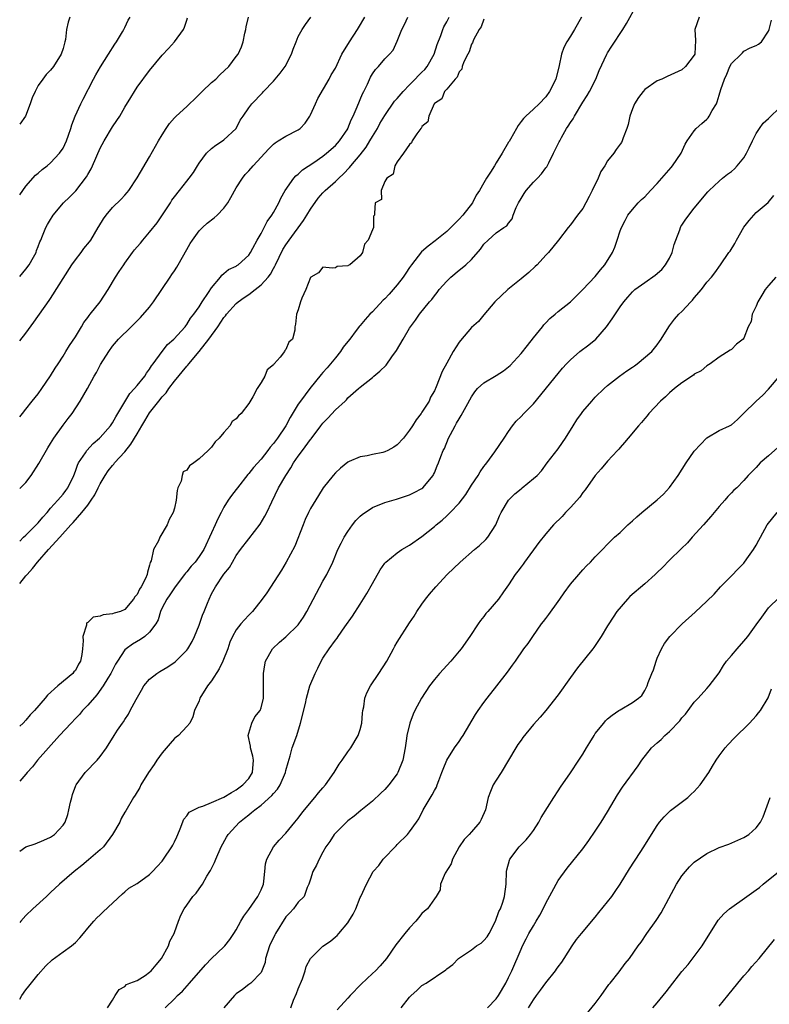
# Model space of a CAD drawing. Units: inches. Extents: x 2568000 to 2571000, y 1539000 to 1542000.
# Drawn here: x 2568000 to 2568121, y 1539892 to 1540051 of the extents above; entities that cross this region are included whole.
import ezdxf

# ---------------------------------------------------------------- set-up
doc = ezdxf.new("R2010")
doc.units = ezdxf.units.IN
doc.header["$MEASUREMENT"] = 0
doc.layers.add('LD25681539_2ft', color=95, linetype='Continuous')

msp = doc.modelspace()

# ---------------------------------------------------------------- linework, layer by layer
at = {"layer": 'LD25681539_2ft'}
for points, elevation in [([(2568000, 1539916.32), (2568001, 1539917), (2568002.49, 1539917.51), (2568003.9, 1539918.1), (2568005, 1539918.58), (2568005.65, 1539919), (2568007, 1539920.5), (2568007.33, 1539921), (2568007.76, 1539922.24), (2568007.95, 1539923), (2568008.22, 1539924.22), (2568008.41, 1539925), (2568008.55, 1539925.45), (2568009.09, 1539926.91), (2568009.13, 1539927), (2568010.59, 1539929), (2568012.51, 1539931), (2568013, 1539931.58), (2568014.04, 1539933), (2568015.29, 1539935), (2568015.83, 1539935.83), (2568016.61, 1539937), (2568016.78, 1539937.22), (2568017, 1539937.58), (2568017.59, 1539938.41), (2568017.87, 1539939), (2568018.8, 1539940.8), (2568019.67, 1539942.33), (2568020.08, 1539943), (2568021, 1539944.08), (2568022.16, 1539945), (2568022.67, 1539945.33), (2568023.92, 1539946.08), (2568025.11, 1539946.89), (2568027, 1539948.77), (2568027.18, 1539949), (2568027.85, 1539950.15), (2568028.25, 1539951), (2568029, 1539952.81), (2568029.56, 1539954.44), (2568029.82, 1539955), (2568030.37, 1539956.37), (2568030.6, 1539957), (2568031, 1539957.84), (2568031.63, 1539959), (2568033, 1539961.03), (2568033.89, 1539962.11), (2568034.36, 1539963), (2568035, 1539964.04), (2568035.69, 1539965), (2568037, 1539966.72), (2568038.87, 1539969.13), (2568039.62, 1539970.38), (2568039.94, 1539971), (2568040.73, 1539972.73), (2568041.83, 1539975), (2568042.98, 1539977), (2568043.79, 1539978.21), (2568044.23, 1539979), (2568045, 1539980.1), (2568045.69, 1539981), (2568047, 1539982.79), (2568047.1, 1539982.9), (2568048.66, 1539985), (2568049, 1539985.42), (2568049.79, 1539986.21), (2568051, 1539987.56), (2568052.59, 1539989), (2568052.79, 1539989.21), (2568053, 1539989.49), (2568054.76, 1539991), (2568055, 1539991.23), (2568057, 1539992.8), (2568057.21, 1539993), (2568058.2, 1539993.8), (2568059.2, 1539994.8), (2568060.11, 1539996.11), (2568060.86, 1539997.14), (2568061.95, 1539999), (2568063, 1540000.74), (2568063.17, 1540001), (2568063.95, 1540002.05), (2568064.61, 1540003), (2568066.2, 1540005), (2568066.59, 1540005.41), (2568067, 1540005.98), (2568067.46, 1540006.54), (2568067.8, 1540007), (2568069, 1540008.34), (2568069.65, 1540009), (2568071, 1540010.14), (2568071.49, 1540010.51), (2568072.06, 1540011), (2568073, 1540011.88), (2568074.48, 1540013.52), (2568075, 1540014.31), (2568075.67, 1540015), (2568077, 1540016.18), (2568078.24, 1540017), (2568078.71, 1540017.29), (2568079, 1540017.73), (2568079.57, 1540018.43), (2568079.75, 1540019), (2568080.24, 1540020.24), (2568080.62, 1540021), (2568081, 1540021.69), (2568081.49, 1540022.51), (2568081.83, 1540023), (2568083, 1540024.32), (2568083.68, 1540025), (2568084.31, 1540025.69), (2568085, 1540026.63), (2568085.17, 1540026.83), (2568085.49, 1540027.49), (2568086.27, 1540029), (2568087.17, 1540030.83), (2568087.25, 1540031), (2568087.53, 1540031.53), (2568088.37, 1540033), (2568088.63, 1540033.37), (2568089, 1540034), (2568089.41, 1540034.59), (2568089.62, 1540035), (2568091, 1540037.26), (2568091.67, 1540038.33), (2568092.07, 1540039), (2568093.11, 1540041), (2568093.65, 1540042.35), (2568094.86, 1540045), (2568095, 1540045.24), (2568095.69, 1540046.31), (2568097.45, 1540049), (2568098.03, 1540049.96), (2568099.72, 1540053)], 7594), ([(2568008.08, 1540051), (2568007.84, 1540050.16), (2568007.58, 1540049), (2568007.38, 1540047.38), (2568007.3, 1540047), (2568007.22, 1540046.78), (2568007, 1540045.95), (2568006.69, 1540045), (2568005.46, 1540043), (2568005, 1540042.41), (2568004.28, 1540041.72), (2568003.74, 1540041), (2568003, 1540039.94), (2568002.48, 1540039), (2568002.02, 1540037.98), (2568001.72, 1540037), (2568000.93, 1540035), (2568000, 1540033.72)], 7614), ([(2568000, 1540022.29), (2568001, 1540023.67), (2568002.54, 1540025.46), (2568003, 1540025.82), (2568003.61, 1540026.39), (2568004.44, 1540027), (2568005, 1540027.48), (2568006.44, 1540029), (2568007, 1540029.84), (2568007.57, 1540031), (2568007.91, 1540031.91), (2568008.26, 1540033), (2568008.4, 1540033.6), (2568008.99, 1540035), (2568009.88, 1540037), (2568010.27, 1540037.73), (2568011.91, 1540041), (2568012.3, 1540041.7), (2568013.04, 1540042.96), (2568014.36, 1540045), (2568015.39, 1540046.61), (2568015.66, 1540047), (2568016.63, 1540048.63), (2568016.84, 1540049), (2568017, 1540049.33), (2568017.52, 1540050.48), (2568017.83, 1540051)], 7612), ([(2568000, 1539998.74), (2568001, 1539999.98), (2568002.28, 1540001.72), (2568004.77, 1540005.23), (2568005, 1540005.58), (2568008.4, 1540011), (2568009, 1540011.81), (2568009.94, 1540013), (2568010.38, 1540013.61), (2568011.3, 1540014.7), (2568011.51, 1540015), (2568012.7, 1540017), (2568012.8, 1540017.2), (2568013.56, 1540018.44), (2568014, 1540019), (2568015, 1540020.23), (2568016.42, 1540021.58), (2568017, 1540022.26), (2568017.35, 1540022.65), (2568017.62, 1540023), (2568019, 1540025.04), (2568021, 1540028.43), (2568022.42, 1540031), (2568023, 1540032.01), (2568023.65, 1540033), (2568024.21, 1540033.79), (2568025, 1540034.73), (2568025.26, 1540035), (2568027, 1540036.56), (2568027.42, 1540037), (2568028.23, 1540037.77), (2568029, 1540038.49), (2568029.47, 1540039), (2568031, 1540040.41), (2568031.69, 1540041), (2568032.33, 1540041.67), (2568033.77, 1540043), (2568035, 1540044.61), (2568035.28, 1540045), (2568035.83, 1540046.17), (2568036.11, 1540047), (2568036.39, 1540048.39), (2568036.54, 1540049), (2568036.6, 1540049.4), (2568036.96, 1540051)], 7608), ([(2568000, 1539986.42), (2568000.44, 1539987), (2568001, 1539987.69), (2568002.03, 1539989), (2568003, 1539990.16), (2568003.59, 1539991), (2568005, 1539993.06), (2568005.71, 1539994.29), (2568006.2, 1539995), (2568007, 1539996.22), (2568007.48, 1539997), (2568008.03, 1539997.97), (2568009, 1539999.39), (2568009.98, 1540001), (2568010.34, 1540001.66), (2568011, 1540002.5), (2568011.2, 1540002.8), (2568011.4, 1540003), (2568013.02, 1540005), (2568014.28, 1540007), (2568015.46, 1540009), (2568016.1, 1540009.9), (2568016.81, 1540011), (2568017, 1540011.25), (2568018.23, 1540013), (2568018.57, 1540013.43), (2568019, 1540013.91), (2568019.5, 1540014.5), (2568019.89, 1540015), (2568021, 1540016.25), (2568022.21, 1540017.79), (2568024.35, 1540021), (2568024.59, 1540021.41), (2568025, 1540021.96), (2568025.84, 1540023), (2568027, 1540024.51), (2568027.41, 1540025), (2568028.08, 1540025.92), (2568028.74, 1540027), (2568029, 1540027.41), (2568030.17, 1540029), (2568031, 1540029.8), (2568031.67, 1540030.33), (2568032.75, 1540031), (2568033, 1540031.19), (2568034.96, 1540033), (2568035.65, 1540034.35), (2568036.12, 1540035), (2568037, 1540036.33), (2568037.49, 1540037), (2568039.21, 1540038.79), (2568039.39, 1540039), (2568041, 1540040.64), (2568042.08, 1540041.92), (2568042.91, 1540043), (2568043.94, 1540045), (2568044.16, 1540045.84), (2568044.67, 1540047), (2568045, 1540047.84), (2568045.64, 1540049), (2568046.18, 1540049.82), (2568047.03, 1540051)], 7606), ([(2568000, 1539974.87), (2568000.13, 1539975), (2568001, 1539975.85), (2568001.83, 1539977), (2568003.07, 1539978.93), (2568004.55, 1539981.45), (2568005, 1539982.15), (2568005.53, 1539983), (2568007, 1539985.08), (2568007.82, 1539986.18), (2568008.47, 1539987), (2568009.77, 1539989), (2568010.94, 1539991), (2568012.05, 1539993), (2568012.41, 1539993.59), (2568013.08, 1539994.92), (2568014.38, 1539997), (2568015, 1539997.85), (2568015.98, 1539999), (2568018, 1540001), (2568018.52, 1540001.48), (2568019.52, 1540002.48), (2568021, 1540004.18), (2568021.62, 1540005), (2568022.99, 1540007), (2568024.32, 1540009), (2568024.57, 1540009.43), (2568025, 1540010.03), (2568025.39, 1540010.61), (2568025.62, 1540011), (2568027, 1540013.46), (2568027.54, 1540014.46), (2568027.9, 1540015), (2568029, 1540016.49), (2568029.54, 1540017), (2568030.3, 1540017.7), (2568031.44, 1540018.56), (2568031.91, 1540019), (2568033, 1540020.13), (2568033.63, 1540021), (2568034.14, 1540021.86), (2568035, 1540023.43), (2568035.99, 1540025), (2568036.44, 1540025.56), (2568037, 1540026.17), (2568037.72, 1540027), (2568040.27, 1540029.73), (2568041, 1540030.47), (2568041.28, 1540030.72), (2568041.75, 1540031), (2568043, 1540031.79), (2568045, 1540032.77), (2568045.32, 1540033), (2568046.14, 1540033.86), (2568046.89, 1540035), (2568047, 1540035.21), (2568047.77, 1540037), (2568048.17, 1540037.83), (2568049.99, 1540041), (2568050.35, 1540041.65), (2568051, 1540042.76), (2568052.07, 1540045), (2568053.27, 1540047), (2568054.58, 1540049), (2568054.73, 1540049.27), (2568055.77, 1540051)], 7604), ([(2568000, 1539966.35), (2568000.63, 1539967), (2568001, 1539967.34), (2568002.68, 1539969), (2568002.83, 1539969.17), (2568003, 1539969.33), (2568003.74, 1539970.26), (2568004.44, 1539971), (2568005, 1539971.69), (2568006.19, 1539973), (2568007, 1539973.98), (2568007.43, 1539974.57), (2568007.77, 1539975), (2568008.73, 1539977), (2568009, 1539977.65), (2568009.34, 1539978.66), (2568009.53, 1539979), (2568010.61, 1539980.61), (2568010.85, 1539981), (2568011.87, 1539982.13), (2568012.87, 1539983), (2568013, 1539983.13), (2568014.66, 1539985), (2568015, 1539985.49), (2568015.54, 1539986.46), (2568015.87, 1539987), (2568017.78, 1539990.22), (2568018.56, 1539991), (2568019, 1539991.52), (2568020.2, 1539993), (2568020.5, 1539993.5), (2568021, 1539994.12), (2568021.31, 1539994.69), (2568021.56, 1539995), (2568023, 1539996.98), (2568023.88, 1539998.12), (2568024.89, 1539999), (2568026.72, 1540001), (2568026.83, 1540001.16), (2568027, 1540001.35), (2568027.62, 1540002.38), (2568028.15, 1540003), (2568029, 1540004.19), (2568029.5, 1540005), (2568030.51, 1540006.51), (2568031, 1540007.3), (2568032.44, 1540009), (2568032.67, 1540009.33), (2568033, 1540009.6), (2568033.75, 1540010.25), (2568035, 1540010.79), (2568035.11, 1540010.89), (2568035.31, 1540011), (2568037, 1540012.55), (2568037.28, 1540013), (2568037.67, 1540013.67), (2568038.38, 1540015), (2568039, 1540016.03), (2568039.5, 1540017), (2568039.99, 1540018.01), (2568040.74, 1540019), (2568041, 1540019.44), (2568041.86, 1540021), (2568042.22, 1540021.78), (2568042.92, 1540023), (2568044.31, 1540025), (2568044.64, 1540025.36), (2568045, 1540025.64), (2568045.69, 1540026.31), (2568047.5, 1540027.5), (2568049, 1540028.53), (2568049.58, 1540029), (2568051, 1540030.27), (2568051.69, 1540031), (2568053, 1540032.95), (2568053.03, 1540033), (2568053.57, 1540034.43), (2568053.86, 1540035), (2568054.51, 1540036.51), (2568055.37, 1540038.63), (2568055.58, 1540039), (2568056.18, 1540040.18), (2568056.7, 1540041.3), (2568057, 1540041.82), (2568057.47, 1540042.53), (2568057.95, 1540043), (2568059, 1540044.24), (2568059.73, 1540045), (2568060.32, 1540045.68), (2568061, 1540047.11), (2568061.73, 1540049), (2568062.18, 1540049.82), (2568062.74, 1540051)], 7602), ([(2568000, 1539959.51), (2568001, 1539960.78), (2568001.19, 1539961), (2568002.07, 1539961.93), (2568002.9, 1539963), (2568004.67, 1539965), (2568006.49, 1539967), (2568008.28, 1539969), (2568008.64, 1539969.36), (2568010.06, 1539971), (2568011, 1539972.2), (2568011.57, 1539973), (2568012.14, 1539973.85), (2568012.68, 1539975), (2568013, 1539975.62), (2568013.81, 1539977), (2568014.29, 1539977.71), (2568015, 1539978.6), (2568015.2, 1539978.8), (2568015.33, 1539979), (2568017, 1539980.82), (2568017.98, 1539982.02), (2568019, 1539983.72), (2568019.75, 1539985), (2568020.2, 1539985.8), (2568021, 1539987.08), (2568022.47, 1539989), (2568023, 1539989.65), (2568023.66, 1539990.34), (2568024.11, 1539991), (2568025, 1539992.18), (2568027, 1539994.62), (2568027.19, 1539994.81), (2568027.31, 1539995), (2568029, 1539996.99), (2568030.57, 1539999), (2568031.99, 1540001), (2568033, 1540002.47), (2568033.25, 1540002.75), (2568033.43, 1540003), (2568035, 1540004.73), (2568035.3, 1540005), (2568036.26, 1540005.74), (2568037, 1540006.22), (2568038.04, 1540007), (2568039, 1540007.75), (2568040.14, 1540009), (2568040.5, 1540009.5), (2568041, 1540010.41), (2568041.23, 1540010.77), (2568041.32, 1540011), (2568042.53, 1540013.47), (2568043, 1540014.22), (2568043.53, 1540015), (2568045.85, 1540018.15), (2568046.4, 1540019), (2568047, 1540019.99), (2568048.25, 1540021.75), (2568049, 1540022.62), (2568049.37, 1540023), (2568051, 1540024.47), (2568051.54, 1540025), (2568052.31, 1540025.69), (2568053.29, 1540026.71), (2568053.49, 1540027), (2568055, 1540028.75), (2568055.98, 1540030.02), (2568056.6, 1540031), (2568057, 1540031.69), (2568057.8, 1540033), (2568058.21, 1540033.79), (2568059, 1540035.13), (2568060.58, 1540037.42), (2568061, 1540037.86), (2568061.94, 1540039), (2568063, 1540040.06), (2568063.91, 1540041), (2568064.42, 1540041.58), (2568065, 1540042.09), (2568065.45, 1540042.55), (2568065.82, 1540043), (2568066.97, 1540045), (2568067.43, 1540046.57), (2568068.02, 1540048.02), (2568068.35, 1540049), (2568068.55, 1540049.45), (2568069, 1540050.23), (2568069.4, 1540051)], 7600), ([(2568090.79, 1540051), (2568089.66, 1540049), (2568089, 1540047.93), (2568088.38, 1540047), (2568087.91, 1540046.09), (2568087.53, 1540045), (2568087.16, 1540043.16), (2568086.6, 1540041), (2568085.61, 1540039), (2568085, 1540038.13), (2568083.94, 1540037), (2568083, 1540036.12), (2568081.77, 1540035), (2568081.38, 1540034.62), (2568081, 1540034.16), (2568080.52, 1540033.48), (2568080.27, 1540033), (2568079.28, 1540031.28), (2568079.08, 1540030.92), (2568079, 1540030.8), (2568077.95, 1540029), (2568077, 1540027.46), (2568076.69, 1540027), (2568076.07, 1540025.93), (2568075.45, 1540025), (2568075, 1540024.22), (2568074.28, 1540023), (2568073.77, 1540022.23), (2568073.15, 1540021), (2568071.61, 1540019), (2568071, 1540018.34), (2568070.31, 1540017.69), (2568069.64, 1540017), (2568069, 1540016.4), (2568067.11, 1540014.89), (2568065.98, 1540014.02), (2568064.91, 1540013.09), (2568063.3, 1540011), (2568063, 1540010.58), (2568062.37, 1540009.63), (2568061.98, 1540009), (2568061, 1540007.76), (2568059.72, 1540006.28), (2568059, 1540005.52), (2568058.73, 1540005.27), (2568057, 1540003.4), (2568056.58, 1540003), (2568055.83, 1540002.17), (2568055, 1540001.19), (2568054.9, 1540001.1), (2568054.37, 1540000.37), (2568053.32, 1539999), (2568053, 1539998.63), (2568052.29, 1539997.71), (2568051.85, 1539997), (2568051, 1539995.99), (2568049.66, 1539994.34), (2568049, 1539993.59), (2568048.7, 1539993.3), (2568046.88, 1539991), (2568045.37, 1539989), (2568045, 1539988.48), (2568043.68, 1539986.32), (2568043.02, 1539985), (2568041.66, 1539983), (2568041, 1539982.12), (2568040.47, 1539981.53), (2568040.09, 1539981), (2568039, 1539979.63), (2568037.76, 1539978.24), (2568037, 1539977.3), (2568036.85, 1539977.15), (2568035.19, 1539975), (2568035, 1539974.72), (2568034.23, 1539973.77), (2568033.7, 1539973), (2568033, 1539971.84), (2568032.57, 1539971), (2568032.02, 1539969.98), (2568031.61, 1539969), (2568031, 1539967.74), (2568029.73, 1539965), (2568029, 1539963.87), (2568028.34, 1539963), (2568027.69, 1539962.31), (2568027, 1539961.44), (2568026.78, 1539961.22), (2568026.64, 1539961), (2568025.13, 1539959), (2568024.28, 1539957.72), (2568023.76, 1539957), (2568023, 1539955.58), (2568022.74, 1539955), (2568022.35, 1539953.65), (2568021.98, 1539953), (2568021, 1539951.66), (2568020.22, 1539951), (2568019.52, 1539950.48), (2568018.24, 1539949.76), (2568017.2, 1539949), (2568017, 1539948.8), (2568015.81, 1539947), (2568015.5, 1539946.5), (2568015, 1539945.56), (2568014.73, 1539945), (2568014.23, 1539944.23), (2568013.48, 1539943), (2568012.44, 1539941.56), (2568011, 1539939.89), (2568010.17, 1539939), (2568009.64, 1539938.36), (2568009, 1539937.73), (2568008.31, 1539937), (2568006.44, 1539935), (2568004.63, 1539933), (2568002.86, 1539931), (2568002.05, 1539929.95), (2568001.19, 1539929), (2568001, 1539928.73), (2568000, 1539927.64)], 7596), ([(2568109.77, 1540051), (2568109.1, 1540049), (2568109.2, 1540047.2), (2568109.08, 1540045.08), (2568109.07, 1540045), (2568109, 1540044.84), (2568107.59, 1540043), (2568107, 1540042.5), (2568104.59, 1540041.41), (2568103.74, 1540041), (2568103, 1540040.68), (2568101, 1540039.29), (2568100.74, 1540039), (2568099.99, 1540038.01), (2568099.32, 1540037), (2568099, 1540036.17), (2568098.57, 1540035), (2568098.33, 1540033.67), (2568098.1, 1540033), (2568097.5, 1540031.5), (2568097.36, 1540031), (2568097.23, 1540030.77), (2568097, 1540030.48), (2568096.4, 1540029.6), (2568095.98, 1540029), (2568095, 1540027.8), (2568094.54, 1540027), (2568093.92, 1540026.08), (2568093.46, 1540025), (2568092.52, 1540023), (2568091.99, 1540022.01), (2568091.49, 1540021), (2568091, 1540020.09), (2568090.12, 1540019), (2568089, 1540017.47), (2568088.6, 1540017), (2568087.06, 1540015), (2568085.43, 1540013), (2568085, 1540012.57), (2568083.59, 1540011), (2568083.3, 1540010.7), (2568082.24, 1540009.76), (2568081, 1540008.71), (2568078.86, 1540007), (2568076.78, 1540005), (2568075, 1540002.94), (2568074.14, 1540001.86), (2568073, 1540000.87), (2568071.21, 1539998.79), (2568071, 1539998.51), (2568070.05, 1539997), (2568069, 1539995.13), (2568068.25, 1539993.75), (2568067.31, 1539991.31), (2568067, 1539990.63), (2568066.4, 1539989.6), (2568066.14, 1539989), (2568065, 1539987.18), (2568064.88, 1539987), (2568064.04, 1539985.96), (2568063.48, 1539985), (2568063, 1539984.3), (2568062.02, 1539983), (2568061, 1539981.9), (2568060.46, 1539981.54), (2568059.46, 1539981), (2568059, 1539980.77), (2568058.69, 1539980.69), (2568057, 1539980.35), (2568056.13, 1539980.13), (2568055, 1539980), (2568053.21, 1539979.21), (2568053, 1539979.14), (2568051.84, 1539978.16), (2568051, 1539977.38), (2568050.67, 1539977), (2568049.04, 1539974.96), (2568048.26, 1539973.74), (2568047, 1539971.64), (2568046.67, 1539971), (2568046.14, 1539969.86), (2568045.78, 1539969), (2568044.43, 1539965.57), (2568043.04, 1539962.96), (2568042.29, 1539961.71), (2568039.95, 1539958.05), (2568039.19, 1539957), (2568037.59, 1539955), (2568037.3, 1539954.7), (2568037, 1539954.42), (2568036.31, 1539953.69), (2568035.72, 1539953), (2568035, 1539952.04), (2568034.39, 1539951), (2568033.96, 1539950.04), (2568033.61, 1539949), (2568032.83, 1539947), (2568032.22, 1539945.78), (2568031, 1539943.82), (2568030.36, 1539943), (2568029.13, 1539941), (2568029, 1539940.61), (2568028.24, 1539939), (2568027.99, 1539938.01), (2568027.47, 1539937), (2568027, 1539936.42), (2568025.66, 1539935), (2568025.3, 1539934.7), (2568025, 1539934.52), (2568024.29, 1539933.71), (2568023, 1539932.18), (2568022.17, 1539931), (2568021.72, 1539930.28), (2568020.82, 1539929), (2568019.58, 1539927), (2568019.39, 1539926.61), (2568018.64, 1539925.36), (2568018.39, 1539925), (2568017.17, 1539922.83), (2568017, 1539922.59), (2568016.42, 1539921.58), (2568016.18, 1539921), (2568015.02, 1539918.98), (2568013.52, 1539917), (2568013, 1539916.53), (2568011.11, 1539914.89), (2568010.03, 1539913.97), (2568008.79, 1539913), (2568006.43, 1539911), (2568005, 1539909.61), (2568004.67, 1539909.33), (2568004.33, 1539909), (2568002.13, 1539907), (2568001, 1539905.9), (2568000.18, 1539905), (2568000, 1539904.8)], 7592), ([(2568000, 1540009.13), (2568001, 1540010.27), (2568001.52, 1540011), (2568002.22, 1540012.22), (2568002.64, 1540013), (2568002.72, 1540013.28), (2568003, 1540013.97), (2568003.27, 1540014.73), (2568003.4, 1540015), (2568003.7, 1540015.7), (2568004.21, 1540017), (2568004.52, 1540017.48), (2568005, 1540018.31), (2568005.27, 1540018.73), (2568005.43, 1540019), (2568007.1, 1540021), (2568008.06, 1540021.94), (2568009.05, 1540022.95), (2568010.79, 1540025.21), (2568011, 1540025.59), (2568011.53, 1540026.47), (2568011.77, 1540027), (2568013, 1540029.82), (2568013.64, 1540031), (2568015, 1540033.25), (2568015.72, 1540034.28), (2568016.16, 1540035), (2568017, 1540036.46), (2568017.96, 1540038.04), (2568018.57, 1540039), (2568019, 1540039.66), (2568021, 1540042.4), (2568023, 1540044.85), (2568024.06, 1540045.94), (2568025.02, 1540046.98), (2568026.47, 1540049), (2568026.64, 1540049.36), (2568027, 1540050.48), (2568027.14, 1540050.86)], 7610), ([(2568075, 1540050.69), (2568074.56, 1540049.44), (2568074.24, 1540049), (2568073.32, 1540047.32), (2568073.2, 1540047), (2568073.17, 1540046.83), (2568073, 1540046.61), (2568072.62, 1540045.38), (2568072.4, 1540045), (2568071.75, 1540043.75), (2568071.51, 1540043), (2568071.43, 1540042.57), (2568071, 1540042.17), (2568070.7, 1540041.3), (2568070.37, 1540041), (2568069, 1540039.38), (2568068.66, 1540039), (2568068.2, 1540037.8), (2568067, 1540037.02), (2568066.98, 1540037), (2568066.09, 1540035), (2568065.92, 1540034.08), (2568065, 1540033.33), (2568064.91, 1540033.09), (2568064.81, 1540033), (2568064.17, 1540032.17), (2568063.44, 1540031), (2568063.31, 1540030.69), (2568063, 1540030.45), (2568062.01, 1540029), (2568061, 1540027.64), (2568060.59, 1540027), (2568060.36, 1540025.64), (2568059.32, 1540025), (2568059, 1540024.43), (2568058.41, 1540023), (2568058.44, 1540021.56), (2568057.46, 1540021), (2568057.31, 1540019.31), (2568057.32, 1540019), (2568057.14, 1540018.86), (2568057.15, 1540017), (2568057, 1540016.62), (2568056.29, 1540015), (2568055.69, 1540014.31), (2568055.37, 1540013), (2568055, 1540012.46), (2568053.32, 1540011), (2568053.09, 1540010.91), (2568053, 1540010.81), (2568051.3, 1540010.7), (2568051, 1540010.52), (2568050.47, 1540010.47), (2568049, 1540010.59), (2568048.3, 1540009.7), (2568047.05, 1540009), (2568047, 1540008.95), (2568046.25, 1540007), (2568045.59, 1540005.59), (2568045.35, 1540005), (2568045, 1540003.75), (2568044.7, 1540003), (2568044.58, 1540001.42), (2568044.48, 1540001), (2568044.44, 1540000.44), (2568044.06, 1539999), (2568043.5, 1539998.5), (2568043, 1539997.31), (2568042.83, 1539997.18), (2568042.79, 1539997), (2568042.07, 1539996.07), (2568041.14, 1539995), (2568041.06, 1539994.94), (2568041, 1539994.82), (2568039.99, 1539994.01), (2568039.63, 1539993), (2568039, 1539991.97), (2568038.36, 1539991), (2568037.66, 1539989.66), (2568037, 1539988.59), (2568035.78, 1539987), (2568035.38, 1539986.62), (2568035, 1539986.1), (2568034.32, 1539985.68), (2568033.97, 1539985), (2568033, 1539983.91), (2568032.23, 1539983), (2568031.58, 1539982.42), (2568031, 1539981.55), (2568030.47, 1539981), (2568029, 1539979.68), (2568028.13, 1539979), (2568027.44, 1539978.56), (2568027, 1539977.85), (2568026.43, 1539977.57), (2568026.25, 1539977), (2568026.07, 1539976.07), (2568025.57, 1539975), (2568025.44, 1539974.56), (2568025.27, 1539973), (2568025, 1539971.71), (2568024.79, 1539971), (2568024.13, 1539969.87), (2568023.85, 1539969), (2568022.66, 1539967), (2568022.41, 1539966.41), (2568021.6, 1539965), (2568021.22, 1539963.22), (2568021.08, 1539962.92), (2568021, 1539962.49), (2568020.64, 1539961.36), (2568020.62, 1539961), (2568020.35, 1539960.35), (2568019.64, 1539959), (2568019.38, 1539958.62), (2568019, 1539957.74), (2568018.61, 1539957.39), (2568018.4, 1539957), (2568017, 1539955.34), (2568016.29, 1539955), (2568015.27, 1539954.73), (2568015, 1539954.61), (2568013.51, 1539954.49), (2568013, 1539954.24), (2568011.88, 1539954.12), (2568011, 1539953.23), (2568010.85, 1539953.16), (2568010.8, 1539953), (2568010.8, 1539952.8), (2568010.18, 1539951), (2568010.26, 1539950.26), (2568010.17, 1539949), (2568010.06, 1539948.06), (2568009.82, 1539947), (2568009.49, 1539946.51), (2568009, 1539945.49), (2568008.75, 1539945.25), (2568008.59, 1539945), (2568006.18, 1539943), (2568004.49, 1539941.51), (2568004.14, 1539941), (2568002.42, 1539939), (2568001.69, 1539938.31), (2568001, 1539937.46), (2568000.55, 1539937), (2568000, 1539936.48)], 7598), ([(2568000, 1539892.42), (2568000.36, 1539893), (2568001, 1539893.91), (2568001.47, 1539894.53), (2568003, 1539896.41), (2568004.21, 1539897.79), (2568005.24, 1539898.76), (2568007, 1539900.04), (2568008.38, 1539901), (2568008.72, 1539901.28), (2568009, 1539901.56), (2568009.7, 1539902.3), (2568010.32, 1539903), (2568011, 1539903.89), (2568011.98, 1539905), (2568012.48, 1539905.52), (2568013, 1539906.04), (2568013.51, 1539906.49), (2568016.59, 1539909.41), (2568017, 1539909.72), (2568017.66, 1539910.34), (2568019, 1539911.08), (2568021, 1539912.56), (2568021.47, 1539913), (2568022.19, 1539913.81), (2568023, 1539914.68), (2568023.25, 1539915), (2568024.58, 1539917), (2568024.73, 1539917.27), (2568025, 1539917.81), (2568025.38, 1539918.62), (2568025.53, 1539919), (2568025.94, 1539919.94), (2568026.53, 1539921.47), (2568027, 1539922.03), (2568027.41, 1539922.59), (2568028.16, 1539923), (2568029, 1539923.42), (2568029.57, 1539923.57), (2568031, 1539924.16), (2568033, 1539925.02), (2568034.2, 1539925.8), (2568035, 1539926.21), (2568036.08, 1539927), (2568037, 1539928.06), (2568037.64, 1539929), (2568037.79, 1539931), (2568037.67, 1539931.67), (2568037.27, 1539933), (2568037.27, 1539933.27), (2568036.92, 1539935), (2568037, 1539935.36), (2568037.49, 1539937), (2568038.01, 1539937.99), (2568038.83, 1539939), (2568039, 1539939.44), (2568039.4, 1539941), (2568039.38, 1539942.62), (2568039.41, 1539943.41), (2568039.37, 1539945), (2568039.59, 1539946.41), (2568039.74, 1539947), (2568040.87, 1539949), (2568041.96, 1539950.04), (2568043, 1539950.92), (2568045, 1539952.88), (2568045.1, 1539953), (2568045.88, 1539954.12), (2568046.42, 1539955), (2568049, 1539959.89), (2568049.63, 1539961), (2568050.58, 1539963), (2568051.42, 1539965), (2568051.93, 1539966.07), (2568052.41, 1539967), (2568053, 1539967.92), (2568053.76, 1539969), (2568054.31, 1539969.69), (2568055, 1539970.39), (2568055.32, 1539970.67), (2568057, 1539971.8), (2568059, 1539972.62), (2568060.86, 1539973.14), (2568063, 1539973.83), (2568063.75, 1539974.25), (2568065, 1539974.89), (2568065.13, 1539975), (2568066.79, 1539977), (2568066.88, 1539977.12), (2568067, 1539977.41), (2568067.45, 1539978.55), (2568067.66, 1539979), (2568068.03, 1539980.03), (2568068.44, 1539981), (2568068.65, 1539981.35), (2568069.29, 1539983), (2568069.58, 1539983.58), (2568070.34, 1539985), (2568070.6, 1539985.4), (2568071, 1539986.14), (2568071.34, 1539986.66), (2568072.12, 1539988.12), (2568073, 1539989.7), (2568073.53, 1539990.47), (2568073.98, 1539991), (2568075, 1539991.96), (2568077, 1539993.13), (2568078.15, 1539993.85), (2568079, 1539994.52), (2568079.25, 1539994.75), (2568081, 1539996.67), (2568082.04, 1539997.96), (2568083, 1539999.21), (2568084.46, 1540001), (2568084.69, 1540001.31), (2568085, 1540001.64), (2568085.68, 1540002.32), (2568086.5, 1540003), (2568087, 1540003.46), (2568088.98, 1540005.03), (2568091, 1540006.99), (2568093, 1540009.13), (2568093.82, 1540010.18), (2568094.54, 1540011), (2568095.8, 1540013), (2568096.15, 1540013.85), (2568096.55, 1540015), (2568097, 1540016.47), (2568097.21, 1540017), (2568097.84, 1540018.16), (2568098.27, 1540019), (2568099, 1540019.94), (2568099.93, 1540021), (2568100.48, 1540021.52), (2568101, 1540021.98), (2568101.93, 1540023), (2568103, 1540024.1), (2568105.27, 1540026.73), (2568105.49, 1540027), (2568106.86, 1540029), (2568107.54, 1540030.46), (2568107.85, 1540031), (2568109, 1540032.64), (2568109.32, 1540033), (2568110.21, 1540033.79), (2568111, 1540034.54), (2568111.26, 1540034.74), (2568111.41, 1540035), (2568111.9, 1540035.9), (2568112.59, 1540037), (2568112.7, 1540037.3), (2568113, 1540038.39), (2568113.28, 1540039.28), (2568113.86, 1540041), (2568114.24, 1540041.76), (2568114.74, 1540043), (2568115, 1540043.52), (2568116.55, 1540045), (2568116.77, 1540045.23), (2568117, 1540045.48), (2568118.03, 1540046.03), (2568119, 1540046.42), (2568119.38, 1540046.62), (2568119.87, 1540047), (2568121, 1540048.75), (2568121.1, 1540049), (2568121.48, 1540050.52)], 7590), ([(2568014.21, 1539891), (2568015, 1539892.24), (2568015.43, 1539893), (2568016.05, 1539893.95), (2568017, 1539894.48), (2568017.24, 1539894.76), (2568017.81, 1539895), (2568019, 1539895.45), (2568020.25, 1539896.25), (2568021, 1539896.76), (2568021.25, 1539897), (2568022.03, 1539897.97), (2568022.92, 1539899), (2568024.07, 1539901), (2568024.25, 1539901.75), (2568024.95, 1539903), (2568025, 1539903.19), (2568025.66, 1539905), (2568026.04, 1539905.96), (2568026.59, 1539907), (2568027, 1539907.57), (2568027.98, 1539909), (2568028.49, 1539909.51), (2568029, 1539910.23), (2568029.53, 1539911), (2568030.26, 1539912.26), (2568030.74, 1539913), (2568030.84, 1539913.17), (2568031, 1539913.52), (2568031.5, 1539914.5), (2568031.69, 1539915), (2568032.57, 1539917), (2568033.42, 1539918.58), (2568033.66, 1539919), (2568035.49, 1539921), (2568036.35, 1539921.65), (2568037, 1539922.17), (2568037.47, 1539922.53), (2568037.99, 1539923), (2568039, 1539923.76), (2568040.72, 1539925.28), (2568041, 1539925.63), (2568041.66, 1539926.34), (2568042.07, 1539927), (2568042.93, 1539929), (2568043, 1539929.31), (2568043.36, 1539930.64), (2568043.71, 1539931.71), (2568044.05, 1539933), (2568044.76, 1539935), (2568045.39, 1539937), (2568046.17, 1539940.17), (2568046.34, 1539941), (2568046.9, 1539943), (2568047.72, 1539945), (2568048.16, 1539945.84), (2568048.72, 1539947), (2568049, 1539947.45), (2568050, 1539949), (2568051, 1539950.38), (2568051.29, 1539950.71), (2568051.47, 1539951), (2568052.53, 1539952.53), (2568053.76, 1539954.24), (2568055, 1539956.21), (2568056.1, 1539957.9), (2568057, 1539959.53), (2568058.26, 1539961.74), (2568059, 1539962.79), (2568059.09, 1539962.91), (2568059.18, 1539963), (2568061, 1539964.46), (2568061.77, 1539965), (2568063, 1539965.7), (2568065, 1539967.13), (2568067, 1539968.73), (2568067.31, 1539969), (2568068.26, 1539969.74), (2568069, 1539970.46), (2568069.57, 1539971), (2568071, 1539972.51), (2568072.1, 1539973.9), (2568073, 1539975.4), (2568074.07, 1539977), (2568074.41, 1539977.59), (2568075, 1539978.42), (2568075.25, 1539978.75), (2568075.48, 1539979), (2568076.79, 1539980.79), (2568078.29, 1539983), (2568079, 1539984.1), (2568079.63, 1539985), (2568080.24, 1539985.76), (2568081, 1539986.49), (2568081.47, 1539987), (2568083, 1539988.52), (2568087, 1539993.44), (2568087.71, 1539994.29), (2568088.36, 1539995), (2568089, 1539995.67), (2568090.53, 1539997), (2568091.94, 1539998.06), (2568093.07, 1539999), (2568094.83, 1540001), (2568095.75, 1540002.25), (2568097, 1540004.2), (2568097.61, 1540005), (2568098.24, 1540005.76), (2568099, 1540006.63), (2568099.41, 1540007), (2568101, 1540008.16), (2568102.66, 1540009.34), (2568103.75, 1540010.25), (2568104.37, 1540011), (2568105, 1540012.09), (2568105.42, 1540013), (2568105.74, 1540014.26), (2568105.99, 1540015), (2568106.65, 1540016.65), (2568106.76, 1540017), (2568106.84, 1540017.16), (2568107, 1540017.4), (2568107.64, 1540018.36), (2568109, 1540020.15), (2568111.2, 1540022.8), (2568111.38, 1540023), (2568113, 1540024.5), (2568113.56, 1540025), (2568114.35, 1540025.65), (2568115, 1540026.04), (2568115.48, 1540026.52), (2568115.91, 1540027), (2568117, 1540028.29), (2568117.43, 1540029), (2568117.87, 1540029.87), (2568118.4, 1540031), (2568119, 1540032.2), (2568119.51, 1540033), (2568120.11, 1540033.89), (2568121, 1540034.62), (2568123, 1540036.57)], 7588), ([(2568023.51, 1539891), (2568025, 1539892.49), (2568025.49, 1539893), (2568026.29, 1539893.71), (2568027.45, 1539895), (2568030.03, 1539897.97), (2568031, 1539899), (2568033, 1539900.87), (2568033.12, 1539901), (2568033.97, 1539902.03), (2568034.62, 1539903), (2568035, 1539903.63), (2568035.73, 1539905), (2568036.19, 1539905.81), (2568037, 1539906.9), (2568038.49, 1539909), (2568039, 1539910.04), (2568039.37, 1539911), (2568039.45, 1539911.45), (2568039.62, 1539913), (2568039.72, 1539914.28), (2568039.93, 1539915), (2568040.99, 1539917), (2568041.9, 1539918.1), (2568043, 1539919.22), (2568044.45, 1539921), (2568045, 1539921.66), (2568045.56, 1539922.44), (2568046.01, 1539923), (2568047.71, 1539925), (2568048.28, 1539925.72), (2568049, 1539926.51), (2568049.4, 1539927), (2568050.82, 1539929), (2568051.64, 1539930.36), (2568052.13, 1539931), (2568053, 1539932.33), (2568053.48, 1539933), (2568054.67, 1539935), (2568055, 1539935.94), (2568055.29, 1539937), (2568055.41, 1539938.59), (2568055.46, 1539939), (2568055.59, 1539939.59), (2568055.76, 1539941), (2568056.1, 1539941.9), (2568056.69, 1539943), (2568058.05, 1539945), (2568059.33, 1539947), (2568060.41, 1539949), (2568060.61, 1539949.39), (2568061, 1539950.08), (2568063, 1539953.2), (2568063.72, 1539954.27), (2568064.19, 1539955), (2568065, 1539956.19), (2568065.58, 1539957), (2568066.21, 1539957.79), (2568067.24, 1539959), (2568069.09, 1539961), (2568071.16, 1539963), (2568073.48, 1539965), (2568074.31, 1539965.69), (2568075.34, 1539966.66), (2568075.62, 1539967), (2568076.92, 1539969), (2568077.54, 1539970.46), (2568077.78, 1539971), (2568078.97, 1539973), (2568080, 1539974), (2568081, 1539974.84), (2568081.21, 1539975), (2568083, 1539976.48), (2568083.6, 1539977), (2568084.29, 1539977.71), (2568085.25, 1539979), (2568087, 1539981.27), (2568087.71, 1539982.29), (2568088.2, 1539983), (2568089.4, 1539985), (2568090.03, 1539985.97), (2568090.75, 1539987), (2568091, 1539987.32), (2568092.44, 1539989), (2568093, 1539989.6), (2568094.43, 1539991), (2568095, 1539991.53), (2568096.91, 1539993), (2568098.12, 1539993.88), (2568099, 1539994.45), (2568099.31, 1539994.69), (2568099.79, 1539995), (2568102.12, 1539997), (2568103, 1539998.05), (2568103.37, 1539998.63), (2568103.65, 1539999), (2568104.86, 1540001), (2568105, 1540001.16), (2568105.8, 1540002.2), (2568106.51, 1540003), (2568107, 1540003.45), (2568108.43, 1540005), (2568108.7, 1540005.3), (2568109, 1540005.69), (2568110.14, 1540007), (2568111, 1540008.22), (2568111.76, 1540009), (2568112.31, 1540009.69), (2568113.24, 1540011), (2568114.6, 1540013), (2568114.78, 1540013.22), (2568115.55, 1540014.45), (2568115.8, 1540015), (2568117, 1540017.1), (2568117.84, 1540018.16), (2568119, 1540019.42), (2568120.94, 1540021.06), (2568121.83, 1540022.17)], 7586), ([(2568122.17, 1540009), (2568121, 1540007.67), (2568120.47, 1540007), (2568119.92, 1540006.08), (2568119.25, 1540005), (2568119, 1540004.32), (2568118.36, 1540003), (2568118.17, 1540001.83), (2568117.72, 1540001), (2568117, 1539999.16), (2568116.9, 1539999), (2568115.82, 1539998.18), (2568115, 1539997.34), (2568114.81, 1539997.19), (2568113, 1539996.07), (2568111.57, 1539995), (2568111, 1539994.66), (2568110.13, 1539993.87), (2568109, 1539993.31), (2568108.85, 1539993.15), (2568107, 1539991.95), (2568105.78, 1539991), (2568105, 1539990.33), (2568104.33, 1539989.67), (2568103.51, 1539989), (2568101.65, 1539987), (2568101.38, 1539986.62), (2568101, 1539986.17), (2568100.48, 1539985.52), (2568099.97, 1539985), (2568098.29, 1539983), (2568097.72, 1539982.28), (2568097, 1539981.52), (2568096.78, 1539981.22), (2568096.6, 1539981), (2568095, 1539979.27), (2568093.96, 1539978.04), (2568093, 1539976.99), (2568091.36, 1539974.64), (2568091, 1539974.24), (2568090.5, 1539973.5), (2568089, 1539971.78), (2568088.21, 1539971), (2568087.64, 1539970.36), (2568086.26, 1539969), (2568085, 1539967.58), (2568083.87, 1539966.13), (2568081.56, 1539963), (2568081.34, 1539962.66), (2568081, 1539962.22), (2568080.5, 1539961.5), (2568080.08, 1539961), (2568079, 1539959.32), (2568078.17, 1539958.17), (2568077.36, 1539957), (2568075.65, 1539955), (2568075.33, 1539954.67), (2568075, 1539954.23), (2568074.45, 1539953.56), (2568074.06, 1539953), (2568072.75, 1539951), (2568071.31, 1539949), (2568071, 1539948.6), (2568069.67, 1539947), (2568067.85, 1539945), (2568067, 1539944.01), (2568066.24, 1539943), (2568064.94, 1539941), (2568063.84, 1539939), (2568063.57, 1539938.43), (2568063.01, 1539937), (2568062.53, 1539935), (2568062.49, 1539934.49), (2568062.27, 1539933), (2568061.89, 1539931), (2568061.11, 1539929), (2568061, 1539928.8), (2568059.62, 1539927), (2568059.33, 1539926.67), (2568059, 1539926.25), (2568058.33, 1539925.67), (2568057, 1539924.39), (2568055.1, 1539922.9), (2568054.06, 1539921.94), (2568053, 1539921.19), (2568052.91, 1539921.09), (2568051, 1539919.22), (2568050.82, 1539919), (2568050.11, 1539917.89), (2568049.49, 1539917), (2568049, 1539916.16), (2568048.37, 1539915), (2568047.96, 1539914.04), (2568047.37, 1539913), (2568047, 1539911.77), (2568046.73, 1539911), (2568046.43, 1539910.43), (2568045.96, 1539909), (2568045, 1539908.09), (2568044.23, 1539907), (2568043.63, 1539906.37), (2568043, 1539905.69), (2568041.33, 1539903), (2568041.22, 1539902.78), (2568040.37, 1539901), (2568040.02, 1539900.02), (2568039.74, 1539899), (2568039.68, 1539898.32), (2568039.15, 1539897), (2568039, 1539896.73), (2568037.33, 1539895), (2568037, 1539894.77), (2568036.02, 1539893.98), (2568035, 1539893.27), (2568034.7, 1539893), (2568032.97, 1539891)], 7584), ([(2568043.8, 1539891), (2568044.26, 1539892.26), (2568044.7, 1539893.3), (2568045, 1539894.1), (2568045.67, 1539895.67), (2568046.14, 1539897), (2568046.31, 1539897.69), (2568046.99, 1539899), (2568049, 1539900.99), (2568050.24, 1539901.76), (2568051, 1539902.45), (2568051.32, 1539902.68), (2568051.56, 1539903), (2568053, 1539904.74), (2568053.18, 1539905), (2568053.86, 1539906.14), (2568054.29, 1539907), (2568055, 1539908.83), (2568055.1, 1539909), (2568056.04, 1539911), (2568057.13, 1539913), (2568058.01, 1539913.99), (2568058.73, 1539915), (2568060.83, 1539917.17), (2568061, 1539917.37), (2568062.65, 1539919), (2568063, 1539919.43), (2568064.09, 1539921), (2568064.47, 1539921.53), (2568065.19, 1539923), (2568066.62, 1539925.38), (2568067, 1539926.13), (2568067.33, 1539926.67), (2568067.47, 1539927), (2568067.73, 1539927.73), (2568068.23, 1539929), (2568068.43, 1539929.57), (2568069, 1539931.01), (2568070.27, 1539933), (2568071, 1539934.03), (2568071.41, 1539934.59), (2568071.68, 1539935), (2568073.63, 1539938.37), (2568074.06, 1539939), (2568075, 1539940.32), (2568075.51, 1539941), (2568077.11, 1539943), (2568078.81, 1539945.19), (2568079.63, 1539946.37), (2568080.11, 1539947), (2568081.48, 1539949), (2568082.14, 1539949.86), (2568082.91, 1539951), (2568084.33, 1539953), (2568084.63, 1539953.37), (2568085, 1539953.9), (2568085.49, 1539954.51), (2568087, 1539956.64), (2568087.27, 1539957), (2568087.98, 1539958.02), (2568089, 1539959.43), (2568090.33, 1539961), (2568091, 1539961.76), (2568091.6, 1539962.4), (2568092.24, 1539963), (2568093, 1539963.83), (2568094.16, 1539965), (2568095, 1539965.88), (2568096.13, 1539967), (2568097, 1539967.79), (2568098.28, 1539969), (2568099, 1539969.65), (2568099.69, 1539970.31), (2568100.5, 1539971), (2568103, 1539973.06), (2568104.03, 1539973.97), (2568105, 1539975.03), (2568106.4, 1539977), (2568107.69, 1539979), (2568109, 1539980.9), (2568111, 1539983.04), (2568113, 1539984.23), (2568114.69, 1539985), (2568114.9, 1539985.1), (2568115, 1539985.17), (2568116, 1539986), (2568116.97, 1539987), (2568119.01, 1539989), (2568120.05, 1539989.95), (2568121, 1539990.9), (2568122.86, 1539993.14)], 7582), ([(2568122.49, 1539981.51), (2568121, 1539980.14), (2568119.64, 1539979), (2568119, 1539978.29), (2568118.36, 1539977.64), (2568117.68, 1539977), (2568117, 1539976.18), (2568115.85, 1539975), (2568115.39, 1539974.61), (2568115, 1539974.18), (2568114.41, 1539973.59), (2568113.91, 1539973), (2568113, 1539971.99), (2568112.2, 1539971), (2568111.65, 1539970.35), (2568110.46, 1539969), (2568108.63, 1539967), (2568107.88, 1539966.12), (2568106.88, 1539965.12), (2568105, 1539963.29), (2568103.88, 1539962.12), (2568103, 1539961.3), (2568102.7, 1539961), (2568101, 1539959.47), (2568098.59, 1539957.41), (2568098.18, 1539957), (2568096.48, 1539955), (2568095.17, 1539953), (2568095, 1539952.69), (2568093.96, 1539951), (2568092.78, 1539949.22), (2568092.62, 1539949), (2568090.11, 1539945.89), (2568089, 1539944.38), (2568087, 1539941.57), (2568085, 1539939.05), (2568084.07, 1539937.93), (2568083, 1539936.74), (2568081.32, 1539934.68), (2568081, 1539934.26), (2568080.48, 1539933.52), (2568080.14, 1539933), (2568077.78, 1539929), (2568077, 1539927.76), (2568076.51, 1539927), (2568076.05, 1539925.95), (2568075.71, 1539925), (2568075.26, 1539923), (2568074.57, 1539921.44), (2568074.33, 1539921), (2568073, 1539919.42), (2568072.62, 1539919), (2568071.81, 1539918.19), (2568070.99, 1539917), (2568069.93, 1539915), (2568069.71, 1539914.29), (2568068.75, 1539912.75), (2568068, 1539911), (2568067.96, 1539910.04), (2568067.3, 1539909), (2568067, 1539908.61), (2568065.91, 1539907), (2568065.4, 1539906.6), (2568065, 1539906.24), (2568064.46, 1539905.54), (2568064, 1539905), (2568063, 1539903.92), (2568062.21, 1539903), (2568060.78, 1539901.21), (2568059.27, 1539899), (2568058.23, 1539897.77), (2568057.5, 1539897), (2568057, 1539896.53), (2568055.16, 1539894.84), (2568053.38, 1539893), (2568053, 1539892.56), (2568051.3, 1539890.7)], 7580), ([(2568061.61, 1539891), (2568063, 1539892.74), (2568063.25, 1539893), (2568064.17, 1539893.83), (2568065, 1539894.6), (2568065.65, 1539895), (2568068.83, 1539897.17), (2568069, 1539897.33), (2568069.97, 1539898.03), (2568070.9, 1539899), (2568073, 1539900.37), (2568073.81, 1539901), (2568074.54, 1539901.46), (2568075, 1539901.9), (2568075.51, 1539902.49), (2568075.84, 1539903), (2568076.89, 1539905), (2568077.43, 1539906.57), (2568077.66, 1539907), (2568078.05, 1539908.05), (2568078.34, 1539909), (2568078.6, 1539911), (2568078.67, 1539913), (2568078.73, 1539913.27), (2568079.15, 1539914.85), (2568079.22, 1539915), (2568080.72, 1539917), (2568081.85, 1539918.15), (2568082.54, 1539919), (2568083, 1539919.67), (2568083.87, 1539921), (2568084.23, 1539921.77), (2568086.29, 1539925), (2568087, 1539926.06), (2568087.36, 1539926.64), (2568089, 1539928.98), (2568090.36, 1539931), (2568091, 1539931.98), (2568091.6, 1539933), (2568092.14, 1539933.86), (2568092.8, 1539935), (2568093, 1539935.31), (2568094.37, 1539937), (2568094.67, 1539937.33), (2568095, 1539937.68), (2568095.73, 1539938.27), (2568096.82, 1539939), (2568097, 1539939.13), (2568099, 1539940.3), (2568099.99, 1539941), (2568100.53, 1539941.47), (2568101, 1539942.25), (2568101.37, 1539943), (2568101.52, 1539943.52), (2568102.11, 1539945), (2568102.39, 1539945.61), (2568102.81, 1539947), (2568103, 1539947.49), (2568103.7, 1539949), (2568104.16, 1539949.84), (2568105.02, 1539950.98), (2568107.05, 1539953), (2568109.12, 1539954.88), (2568111, 1539956.66), (2568112.19, 1539957.81), (2568113.21, 1539959), (2568115, 1539960.75), (2568116.09, 1539961.91), (2568117, 1539962.83), (2568117.51, 1539963.51), (2568118.57, 1539965), (2568119, 1539965.73), (2568119.45, 1539966.55), (2568119.72, 1539967), (2568120.76, 1539969), (2568122.37, 1539971)], 7578), ([(2568075.57, 1539891), (2568077, 1539892.46), (2568077.37, 1539893), (2568078.53, 1539895), (2568079, 1539895.92), (2568079.53, 1539897), (2568081, 1539900.51), (2568081.23, 1539901), (2568081.83, 1539902.17), (2568082.27, 1539903), (2568083, 1539904.25), (2568083.47, 1539905), (2568084.03, 1539905.97), (2568084.58, 1539907), (2568085, 1539907.93), (2568086.3, 1539910.3), (2568086.66, 1539911), (2568087, 1539911.55), (2568088.45, 1539913.55), (2568091, 1539916.71), (2568091.96, 1539918.04), (2568093, 1539919.55), (2568093.95, 1539921), (2568095, 1539922.68), (2568096.59, 1539925.41), (2568097.38, 1539926.62), (2568099.91, 1539930.09), (2568100.53, 1539931), (2568102.1, 1539933), (2568103, 1539933.8), (2568103.65, 1539934.35), (2568104.26, 1539935), (2568105, 1539935.63), (2568106.65, 1539937.35), (2568107, 1539937.83), (2568107.56, 1539938.44), (2568109, 1539940.37), (2568109.61, 1539941), (2568111, 1539942.57), (2568111.41, 1539943), (2568113, 1539945.13), (2568113.7, 1539946.3), (2568114.2, 1539947), (2568115, 1539947.91), (2568115.92, 1539949), (2568117, 1539950.21), (2568117.64, 1539951), (2568119, 1539952.87), (2568119.91, 1539954.09), (2568121, 1539955.6), (2568122.71, 1539957.29)], 7576), ([(2568082.22, 1539891), (2568083, 1539892.29), (2568083.51, 1539893), (2568084.16, 1539893.84), (2568085, 1539895.04), (2568086.58, 1539897), (2568086.76, 1539897.24), (2568087, 1539897.61), (2568087.59, 1539898.41), (2568087.98, 1539899), (2568089.26, 1539901), (2568089.98, 1539902.02), (2568090.77, 1539903), (2568093, 1539905.67), (2568093.58, 1539906.42), (2568095, 1539908.15), (2568095.65, 1539909), (2568096.21, 1539909.79), (2568097.01, 1539910.99), (2568098.52, 1539913.48), (2568099.31, 1539914.69), (2568099.53, 1539915), (2568100.87, 1539917), (2568102.08, 1539919), (2568103, 1539920.44), (2568103.4, 1539921), (2568104.11, 1539921.88), (2568105.14, 1539922.86), (2568107.93, 1539925), (2568108.5, 1539925.5), (2568109, 1539925.96), (2568109.97, 1539927), (2568111.33, 1539929), (2568111.94, 1539930.06), (2568112.52, 1539931), (2568113, 1539931.7), (2568113.99, 1539933), (2568114.47, 1539933.53), (2568115.45, 1539934.55), (2568117.93, 1539937), (2568119, 1539938.17), (2568119.36, 1539938.64), (2568119.68, 1539939), (2568120.91, 1539941.09), (2568121.49, 1539942.51)], 7574), ([(2568090.76, 1539889), (2568093, 1539891.7), (2568093.95, 1539893), (2568095.21, 1539894.79), (2568095.4, 1539895), (2568096.84, 1539896.84), (2568097.84, 1539898.16), (2568098.55, 1539899), (2568099.93, 1539901), (2568100.4, 1539901.6), (2568101.34, 1539903), (2568102.86, 1539905.14), (2568103.64, 1539906.36), (2568106.13, 1539911), (2568107, 1539912.31), (2568107.56, 1539913), (2568108.24, 1539913.76), (2568109, 1539914.53), (2568111, 1539915.95), (2568113, 1539916.88), (2568114.57, 1539917.43), (2568117, 1539918.49), (2568117.81, 1539919), (2568119, 1539920.07), (2568119.67, 1539921), (2568120.14, 1539921.86), (2568121, 1539924.2), (2568121.23, 1539925)], 7572), ([(2568102.29, 1539891), (2568103, 1539891.81), (2568103.95, 1539893), (2568104.43, 1539893.57), (2568105, 1539894.32), (2568107, 1539896.86), (2568107.98, 1539898.02), (2568109, 1539899.31), (2568110.25, 1539901), (2568112.85, 1539905.15), (2568113.79, 1539906.21), (2568114.68, 1539907), (2568117.46, 1539909), (2568119, 1539910.07), (2568119.54, 1539910.46), (2568120.13, 1539911), (2568121, 1539911.68), (2568122.84, 1539913.16)], 7570), ([(2568113, 1539891.27), (2568114.42, 1539893), (2568116.02, 1539895), (2568117, 1539896.16), (2568117.73, 1539897), (2568118.3, 1539897.7), (2568119.46, 1539899), (2568121.95, 1539902.05)], 7568)]:
    msp.add_lwpolyline(points, dxfattribs=dict(at, elevation=elevation))

doc.saveas('drawing.dxf')
